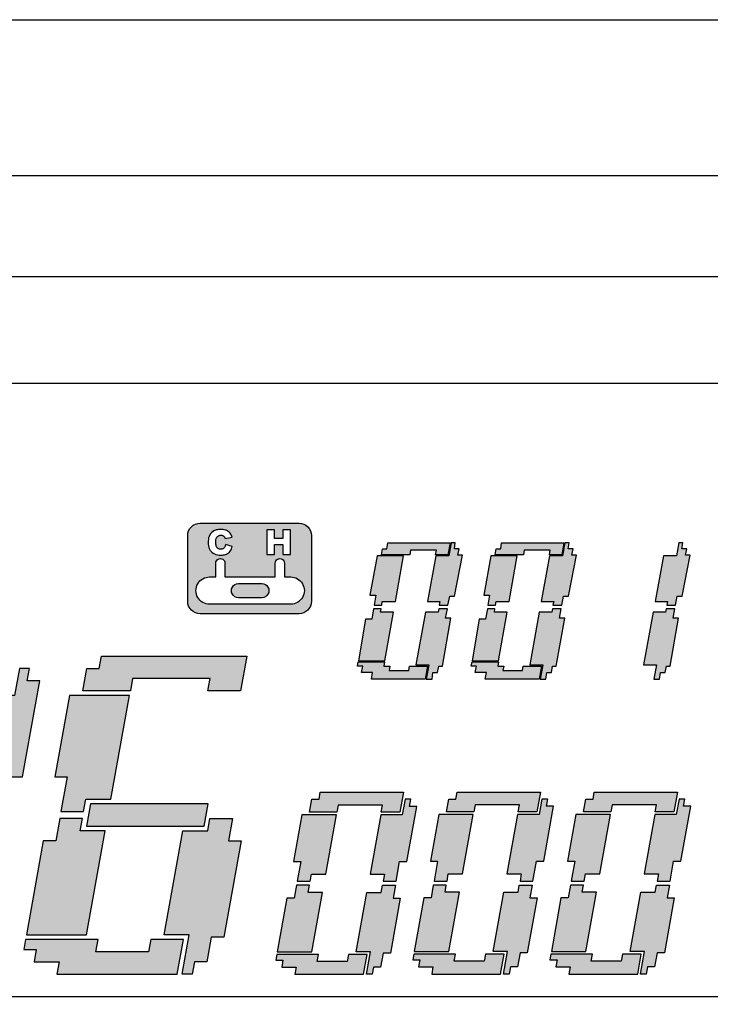
# Model space of a CAD drawing. Units: millimetres. Extents: x 0 to 1205, y 0 to 850.
# Drawn here: x 331 to 362, y 587 to 630 of the extents above; entities that cross this region are included whole.
import ezdxf

# ---------------------------------------------------------------- set-up
doc = ezdxf.new("R2010")
doc.units = ezdxf.units.MM
doc.layers.add('_Layer_', color=7, linetype='Continuous')

msp = doc.modelspace()

# ---------------------------------------------------------------- hatches: boundary and pattern name
at = {"layer": '_Layer_', "true_color": 0x6ab82d, "transparency": 33554687}
h = msp.add_hatch(color=75, dxfattribs=at)
edge = h.paths.add_edge_path()
edge.add_spline(control_points=[(342.167, 607.467), (342.167, 607.467), (342.504, 607.467), (342.504, 607.467), (342.504, 607.467), (342.504, 607.085), (342.504, 607.085), (342.504, 607.085), (342.873, 607.085), (342.873, 607.085), (342.873, 607.085), (342.873, 607.467), (342.873, 607.467), (342.873, 607.467), (343.211, 607.467), (343.211, 607.467), (343.211, 607.467), (343.211, 606.376), (343.211, 606.376), (343.211, 606.376), (342.873, 606.376), (342.873, 606.376), (342.873, 606.376), (342.873, 606.818), (342.873, 606.818), (342.873, 606.818), (342.504, 606.818), (342.504, 606.818), (342.504, 606.818), (342.504, 606.376), (342.504, 606.376), (342.504, 606.376), (342.167, 606.376), (342.167, 606.376), (342.167, 606.376), (342.167, 607.467), (342.167, 607.467)], knot_values=[0, 0, 0, 0, 1, 1, 1, 2, 2, 2, 3, 3, 3, 4, 4, 4, 5, 5, 5, 6, 6, 6, 7, 7, 7, 8, 8, 8, 9, 9, 9, 10, 10, 10, 11, 11, 11, 12, 12, 12, 12], degree=3, periodic=0)
edge = h.paths.add_edge_path()
edge.add_spline(control_points=[(340.35, 606.822), (340.35, 606.822), (340.645, 606.732), (340.645, 606.732), (340.628, 606.658), (340.596, 606.587), (340.552, 606.525), (340.51, 606.47), (340.455, 606.427), (340.392, 606.399), (340.335, 606.376), (340.275, 606.362), (340.213, 606.359), (340.117, 606.352), (340.02, 606.361), (339.927, 606.384), (339.839, 606.408), (339.762, 606.46), (339.707, 606.532), (339.693, 606.551), (339.679, 606.57), (339.666, 606.591), (339.62, 606.667), (339.593, 606.753), (339.588, 606.841), (339.585, 606.869), (339.584, 606.896), (339.584, 606.924), (339.583, 607.008), (339.596, 607.092), (339.623, 607.172), (339.673, 607.316), (339.793, 607.425), (339.941, 607.462), (340.005, 607.478), (340.07, 607.486), (340.136, 607.486), (340.207, 607.487), (340.277, 607.477), (340.346, 607.457), (340.386, 607.445), (340.425, 607.427), (340.459, 607.402), (340.525, 607.355), (340.576, 607.291), (340.608, 607.217), (340.618, 607.194), (340.627, 607.17), (340.635, 607.146), (340.635, 607.146), (340.337, 607.08), (340.337, 607.08), (340.33, 607.106), (340.319, 607.131), (340.304, 607.153), (340.268, 607.205), (340.207, 607.235), (340.143, 607.234), (340.073, 607.236), (340.006, 607.201), (339.968, 607.141), (339.948, 607.109), (339.935, 607.072), (339.93, 607.034), (339.924, 606.998), (339.922, 606.962), (339.922, 606.926), (339.921, 606.865), (339.928, 606.804), (339.943, 606.746), (339.961, 606.676), (340.019, 606.624), (340.09, 606.614), (340.113, 606.61), (340.138, 606.609), (340.162, 606.611), (340.206, 606.614), (340.247, 606.633), (340.278, 606.664), (340.305, 606.696), (340.325, 606.732), (340.337, 606.772), (340.342, 606.788), (340.346, 606.805), (340.35, 606.822)], knot_values=[0, 0, 0, 0, 1, 1, 1, 2, 2, 2, 3, 3, 3, 4, 4, 4, 5, 5, 5, 6, 6, 6, 7, 7, 7, 8, 8, 8, 9, 9, 9, 10, 10, 10, 11, 11, 11, 12, 12, 12, 13, 13, 13, 14, 14, 14, 15, 15, 15, 16, 16, 16, 17, 17, 17, 18, 18, 18, 19, 19, 19, 20, 20, 20, 21, 21, 21, 22, 22, 22, 23, 23, 23, 24, 24, 24, 25, 25, 25, 26, 26, 26, 27, 27, 27, 28, 28, 28, 28], degree=3, periodic=0)
edge = h.paths.add_edge_path()
edge.add_spline(control_points=[(341.947, 605.105), (341.947, 605.105), (340.918, 605.105), (340.918, 605.105), (340.807, 605.105), (340.704, 605.046), (340.649, 604.95), (340.593, 604.854), (340.593, 604.735), (340.649, 604.639), (340.704, 604.542), (340.807, 604.483), (340.918, 604.483), (340.918, 604.483), (341.947, 604.483), (341.947, 604.483), (342.058, 604.483), (342.161, 604.542), (342.216, 604.639), (342.272, 604.735), (342.272, 604.854), (342.216, 604.95), (342.161, 605.046), (342.058, 605.105), (341.947, 605.105)], knot_values=[0, 0, 0, 0, 1, 1, 1, 2, 2, 2, 3, 3, 3, 4, 4, 4, 5, 5, 5, 6, 6, 6, 7, 7, 7, 8, 8, 8, 8], degree=3, periodic=0)
edge = h.paths.add_edge_path()
edge.add_spline(control_points=[(343.216, 604.193), (343.43, 604.193), (343.629, 604.308), (343.736, 604.494), (343.843, 604.68), (343.843, 604.909), (343.736, 605.095), (343.629, 605.28), (343.43, 605.395), (343.216, 605.395), (343.216, 605.395), (342.942, 605.395), (342.942, 605.395), (342.942, 605.395), (342.942, 606.003), (342.942, 606.003), (342.942, 606.075), (342.904, 606.142), (342.842, 606.178), (342.779, 606.214), (342.702, 606.214), (342.64, 606.178), (342.577, 606.142), (342.539, 606.075), (342.539, 606.003), (342.539, 606.003), (342.539, 605.395), (342.539, 605.395), (342.539, 605.395), (340.326, 605.395), (340.326, 605.395), (340.326, 605.395), (340.326, 606.003), (340.326, 606.003), (340.326, 606.075), (340.288, 606.142), (340.225, 606.178), (340.163, 606.214), (340.086, 606.214), (340.023, 606.178), (339.961, 606.142), (339.922, 606.075), (339.922, 606.003), (339.922, 606.003), (339.922, 605.395), (339.922, 605.395), (339.922, 605.395), (339.649, 605.395), (339.649, 605.395), (339.435, 605.395), (339.236, 605.28), (339.129, 605.095), (339.022, 604.909), (339.022, 604.68), (339.129, 604.494), (339.236, 604.308), (339.435, 604.193), (339.649, 604.193), (339.649, 604.193), (343.216, 604.193), (343.216, 604.193)], knot_values=[0, 0, 0, 0, 1, 1, 1, 2, 2, 2, 3, 3, 3, 4, 4, 4, 5, 5, 5, 6, 6, 6, 7, 7, 7, 8, 8, 8, 9, 9, 9, 10, 10, 10, 11, 11, 11, 12, 12, 12, 13, 13, 13, 14, 14, 14, 15, 15, 15, 16, 16, 16, 17, 17, 17, 18, 18, 18, 19, 19, 19, 20, 20, 20, 20], degree=3, periodic=0)
edge = h.paths.add_edge_path()
edge.add_spline(control_points=[(343.582, 603.778), (343.727, 603.778), (343.866, 603.835), (343.968, 603.938), (344.07, 604.041), (344.128, 604.179), (344.128, 604.324), (344.128, 604.324), (344.128, 607.217), (344.128, 607.217), (344.128, 607.362), (344.07, 607.501), (343.967, 607.603), (343.865, 607.706), (343.727, 607.763), (343.582, 607.763), (343.582, 607.763), (339.232, 607.763), (339.232, 607.763), (339.087, 607.763), (338.948, 607.705), (338.846, 607.603), (338.743, 607.5), (338.686, 607.362), (338.686, 607.217), (338.686, 607.217), (338.686, 604.324), (338.686, 604.324), (338.686, 604.179), (338.743, 604.04), (338.846, 603.938), (338.948, 603.835), (339.087, 603.778), (339.232, 603.778), (339.232, 603.778), (343.582, 603.778), (343.582, 603.778)], knot_values=[0, 0, 0, 0, 1, 1, 1, 2, 2, 2, 3, 3, 3, 4, 4, 4, 5, 5, 5, 6, 6, 6, 7, 7, 7, 8, 8, 8, 9, 9, 9, 10, 10, 10, 11, 11, 11, 12, 12, 12, 12], degree=3, periodic=0)
at = {"layer": '_Layer_', "true_color": 0xdddddd, "transparency": 33554687}
for points in [[(350.132, 606.369), (349.591, 606.369), (349.629, 606.577), (348.485, 606.577), (348.453, 606.369), (347.204, 606.369), (347.252, 606.639), (347.449, 606.639), (347.486, 606.901), (350.228, 606.901)], [(350.211, 604.545), (350.429, 604.545), (350.775, 606.348), (350.572, 606.348), (350.631, 606.639), (350.418, 606.639), (350.454, 606.901), (350.274, 606.901), (350.169, 606.324), (349.597, 606.324), (349.231, 604.308), (349.78, 604.308), (349.748, 604.153), (350.131, 604.153)], [(355.138, 606.369), (354.598, 606.369), (354.636, 606.577), (353.492, 606.577), (353.46, 606.369), (352.211, 606.369), (352.259, 606.639), (352.456, 606.639), (352.492, 606.901), (355.235, 606.901)], [(355.218, 604.545), (355.436, 604.545), (355.783, 606.348), (355.58, 606.348), (355.638, 606.639), (355.425, 606.639), (355.461, 606.901), (355.281, 606.901), (355.176, 606.324), (354.604, 606.324), (354.238, 604.308), (354.787, 604.308), (354.755, 604.153), (355.138, 604.153)], [(360.225, 604.545), (360.444, 604.545), (360.789, 606.348), (360.587, 606.348), (360.645, 606.639), (360.431, 606.639), (360.468, 606.901), (360.288, 606.901), (360.183, 606.324), (359.611, 606.324), (359.245, 604.308), (359.794, 604.308), (359.762, 604.153), (360.145, 604.153)], [(347.247, 604.308), (347.821, 604.308), (348.18, 606.324), (347.014, 606.324), (346.704, 604.588), (346.96, 604.588), (346.886, 604.153), (347.221, 604.153)], [(352.254, 604.308), (352.828, 604.308), (353.186, 606.324), (352.021, 606.324), (351.71, 604.588), (351.967, 604.588), (351.893, 604.153), (352.228, 604.153)], [(346.862, 603.998), (346.786, 603.541), (346.508, 603.541), (346.193, 601.708), (347.358, 601.708), (347.738, 603.843), (347.168, 603.843), (347.195, 603.998)], [(349.697, 603.843), (349.146, 603.843), (348.724, 601.521), (349.296, 601.521), (349.183, 600.901), (349.434, 600.901), (349.471, 601.192), (349.677, 601.192), (349.729, 601.476), (349.892, 601.476), (350.267, 603.585), (350.03, 603.585), (350.108, 603.998), (349.726, 603.998)], [(351.869, 603.998), (351.793, 603.541), (351.515, 603.541), (351.2, 601.708), (352.365, 601.708), (352.745, 603.843), (352.175, 603.843), (352.202, 603.998)], [(354.704, 603.843), (354.153, 603.843), (353.731, 601.521), (354.303, 601.521), (354.19, 600.901), (354.441, 600.901), (354.478, 601.192), (354.684, 601.192), (354.735, 601.476), (354.898, 601.476), (355.274, 603.585), (355.037, 603.585), (355.115, 603.998), (354.733, 603.998)], [(359.711, 603.843), (359.16, 603.843), (358.738, 601.521), (359.31, 601.521), (359.197, 600.901), (359.448, 600.901), (359.484, 601.192), (359.691, 601.192), (359.742, 601.476), (359.905, 601.476), (360.28, 603.585), (360.043, 603.585), (360.122, 603.998), (359.741, 603.998)], [(341.286, 601.911), (341.013, 600.39), (339.574, 600.39), (339.671, 600.932), (336.26, 600.932), (336.163, 600.39), (334.066, 600.39), (334.242, 601.369), (334.793, 601.369), (334.89, 601.911)], [(341.286, 601.911), (341.013, 600.39), (339.574, 600.39), (339.671, 600.932), (336.26, 600.932), (336.163, 600.39), (334.066, 600.39), (334.242, 601.369), (334.793, 601.369), (334.89, 601.911)], [(328.596, 595.616), (329.698, 595.616), (329.601, 595.074), (330.595, 595.074), (330.869, 596.596), (331.419, 596.596), (332.179, 600.827), (331.629, 600.827), (331.726, 601.369), (331.282, 601.369), (331.068, 600.18), (329.416, 600.18)], [(348.408, 601.272), (348.437, 601.476), (349.242, 601.476), (349.137, 600.901), (346.771, 600.901), (346.822, 601.192), (346.328, 601.192), (346.386, 601.476), (346.153, 601.476), (346.185, 601.663), (347.35, 601.663), (347.317, 601.476), (347.579, 601.476), (347.542, 601.272)], [(353.415, 601.272), (353.444, 601.476), (354.249, 601.476), (354.144, 600.901), (351.778, 600.901), (351.829, 601.192), (351.335, 601.192), (351.393, 601.476), (351.16, 601.476), (351.193, 601.663), (352.357, 601.663), (352.324, 601.476), (352.586, 601.476), (352.549, 601.272)], [(332.834, 596.596), (333.385, 596.596), (333.111, 595.074), (334.107, 595.074), (334.204, 595.616), (335.305, 595.616), (336.125, 600.18), (333.478, 600.18)], [(334.403, 595.407), (334.227, 594.427), (339.415, 594.427), (339.591, 595.407)], [(332.328, 593.78), (331.587, 589.653), (334.234, 589.653), (335.054, 594.217), (333.952, 594.217), (334.05, 594.759), (333.055, 594.759), (332.879, 593.78)], [(341.034, 593.78), (340.273, 589.549), (339.723, 589.549), (339.528, 588.465), (338.977, 588.465), (338.88, 587.922), (338.436, 587.922), (338.746, 589.653), (337.645, 589.653), (338.465, 594.217), (339.566, 594.217), (339.664, 594.759), (340.659, 594.759), (340.483, 593.78)], [(338.223, 587.922), (338.496, 589.444), (337.057, 589.444), (336.959, 588.902), (334.65, 588.902), (334.747, 589.444), (331.549, 589.444), (331.47, 589.006), (332.021, 589.006), (331.924, 588.465), (333.026, 588.465), (332.928, 587.922)]]:
    msp.add_hatch(color=254, dxfattribs=at).paths.add_polyline_path(points)
at = {"layer": '_Layer_', "true_color": 0xc9caca, "transparency": 33554687}
for points in [[(348.023, 595.05), (347.199, 595.05), (347.255, 595.36), (345.303, 595.36), (345.247, 595.05), (344.047, 595.05), (344.148, 595.611), (344.463, 595.611), (344.519, 595.921), (348.179, 595.921)], [(354.046, 595.058), (353.223, 595.058), (353.278, 595.369), (351.326, 595.369), (351.27, 595.058), (350.07, 595.058), (350.171, 595.619), (350.486, 595.619), (350.542, 595.929), (354.203, 595.929)], [(360.078, 595.058), (359.254, 595.058), (359.31, 595.369), (357.358, 595.369), (357.302, 595.058), (356.102, 595.058), (356.203, 595.619), (356.518, 595.619), (356.574, 595.929), (360.234, 595.929)], [(348.123, 594.93), (347.178, 594.93), (346.708, 592.318), (347.339, 592.318), (347.283, 592.007), (347.853, 592.007), (348.009, 592.878), (348.324, 592.878), (348.759, 595.3), (348.444, 595.3), (348.5, 595.611), (348.246, 595.611)], [(354.147, 594.938), (353.201, 594.938), (352.732, 592.326), (353.362, 592.326), (353.307, 592.016), (353.876, 592.016), (354.032, 592.887), (354.348, 592.887), (354.783, 595.309), (354.468, 595.309), (354.523, 595.619), (354.269, 595.619)], [(360.178, 594.938), (359.233, 594.938), (358.764, 592.326), (359.394, 592.326), (359.338, 592.016), (359.908, 592.016), (360.064, 592.887), (360.379, 592.887), (360.814, 595.309), (360.499, 595.309), (360.555, 595.619), (360.301, 595.619)], [(343.657, 592.878), (343.5, 592.007), (344.07, 592.007), (344.125, 592.318), (344.756, 592.318), (345.225, 594.93), (343.71, 594.93), (343.341, 592.878)], [(349.68, 592.887), (349.524, 592.016), (350.093, 592.016), (350.149, 592.326), (350.78, 592.326), (351.249, 594.938), (349.734, 594.938), (349.365, 592.887)], [(355.712, 592.887), (355.555, 592.016), (356.125, 592.016), (356.18, 592.326), (356.811, 592.326), (357.281, 594.938), (355.765, 594.938), (355.397, 592.887)], [(343.052, 591.267), (342.628, 588.905), (344.143, 588.905), (344.612, 591.517), (343.982, 591.517), (344.037, 591.827), (343.468, 591.827), (343.367, 591.267)], [(348.035, 591.267), (347.6, 588.845), (347.284, 588.845), (347.173, 588.225), (346.858, 588.225), (346.802, 587.914), (346.548, 587.914), (346.726, 588.905), (346.095, 588.905), (346.564, 591.517), (347.195, 591.517), (347.251, 591.827), (347.82, 591.827), (347.719, 591.267)], [(349.076, 591.275), (348.651, 588.913), (350.166, 588.913), (350.636, 591.525), (350.005, 591.525), (350.061, 591.836), (349.491, 591.836), (349.391, 591.275)], [(354.058, 591.275), (353.623, 588.853), (353.308, 588.853), (353.196, 588.233), (352.881, 588.233), (352.825, 587.922), (352.571, 587.922), (352.749, 588.913), (352.119, 588.913), (352.588, 591.525), (353.218, 591.525), (353.274, 591.836), (353.844, 591.836), (353.743, 591.275)], [(355.107, 591.275), (354.683, 588.913), (356.198, 588.913), (356.667, 591.525), (356.037, 591.525), (356.092, 591.836), (355.523, 591.836), (355.422, 591.275)], [(360.09, 591.275), (359.655, 588.853), (359.34, 588.853), (359.228, 588.233), (358.913, 588.233), (358.857, 587.922), (358.603, 587.922), (358.781, 588.913), (358.15, 588.913), (358.62, 591.525), (359.25, 591.525), (359.306, 591.836), (359.875, 591.836), (359.774, 591.275)], [(346.425, 587.914), (346.582, 588.785), (345.759, 588.785), (345.703, 588.474), (344.381, 588.474), (344.437, 588.785), (342.606, 588.785), (342.561, 588.535), (342.876, 588.535), (342.821, 588.225), (343.451, 588.225), (343.395, 587.914)], [(352.449, 587.922), (352.606, 588.793), (351.782, 588.793), (351.726, 588.483), (350.404, 588.483), (350.46, 588.793), (348.63, 588.793), (348.585, 588.543), (348.9, 588.543), (348.844, 588.233), (349.475, 588.233), (349.419, 587.922)], [(358.481, 587.922), (358.637, 588.793), (357.814, 588.793), (357.758, 588.483), (356.436, 588.483), (356.492, 588.793), (354.661, 588.793), (354.617, 588.543), (354.932, 588.543), (354.876, 588.233), (355.506, 588.233), (355.45, 587.922)]]:
    msp.add_hatch(color=9, dxfattribs=at).paths.add_polyline_path(points)

# ---------------------------------------------------------------- linework, layer by layer
at = {"layer": '_Layer_'}
msp.add_lwpolyline([(249.418, 623.06), (253.785, 629.915), (455.03, 629.915), (459.418, 623.06)], dxfattribs=at)
for points in [[(249.418, 623.06), (459.418, 623.06), (459.418, 579.06), (249.418, 579.06), (249.418, 623.06)], [(350.132, 606.369), (349.591, 606.369), (349.629, 606.577), (348.485, 606.577), (348.453, 606.369), (347.204, 606.369), (347.252, 606.639), (347.449, 606.639), (347.486, 606.901), (350.228, 606.901)], [(350.211, 604.545), (350.429, 604.545), (350.775, 606.348), (350.572, 606.348), (350.631, 606.639), (350.418, 606.639), (350.454, 606.901), (350.274, 606.901), (350.169, 606.324), (349.597, 606.324), (349.231, 604.308), (349.78, 604.308), (349.748, 604.153), (350.131, 604.153)], [(355.138, 606.369), (354.598, 606.369), (354.636, 606.577), (353.492, 606.577), (353.46, 606.369), (352.211, 606.369), (352.259, 606.639), (352.456, 606.639), (352.492, 606.901), (355.235, 606.901)], [(355.218, 604.545), (355.436, 604.545), (355.783, 606.348), (355.58, 606.348), (355.638, 606.639), (355.425, 606.639), (355.461, 606.901), (355.281, 606.901), (355.176, 606.324), (354.604, 606.324), (354.238, 604.308), (354.787, 604.308), (354.755, 604.153), (355.138, 604.153)], [(360.225, 604.545), (360.444, 604.545), (360.789, 606.348), (360.587, 606.348), (360.645, 606.639), (360.431, 606.639), (360.468, 606.901), (360.288, 606.901), (360.183, 606.324), (359.611, 606.324), (359.245, 604.308), (359.794, 604.308), (359.762, 604.153), (360.145, 604.153)], [(347.247, 604.308), (347.821, 604.308), (348.18, 606.324), (347.014, 606.324), (346.704, 604.588), (346.96, 604.588), (346.886, 604.153), (347.221, 604.153)], [(352.254, 604.308), (352.828, 604.308), (353.186, 606.324), (352.021, 606.324), (351.71, 604.588), (351.967, 604.588), (351.893, 604.153), (352.228, 604.153)], [(346.862, 603.998), (346.786, 603.541), (346.508, 603.541), (346.193, 601.708), (347.358, 601.708), (347.738, 603.843), (347.168, 603.843), (347.195, 603.998)], [(349.697, 603.843), (349.146, 603.843), (348.724, 601.521), (349.296, 601.521), (349.183, 600.901), (349.434, 600.901), (349.471, 601.192), (349.677, 601.192), (349.729, 601.476), (349.892, 601.476), (350.267, 603.585), (350.03, 603.585), (350.108, 603.998), (349.726, 603.998)], [(351.869, 603.998), (351.793, 603.541), (351.515, 603.541), (351.2, 601.708), (352.365, 601.708), (352.745, 603.843), (352.175, 603.843), (352.202, 603.998)], [(354.704, 603.843), (354.153, 603.843), (353.731, 601.521), (354.303, 601.521), (354.19, 600.901), (354.441, 600.901), (354.478, 601.192), (354.684, 601.192), (354.735, 601.476), (354.898, 601.476), (355.274, 603.585), (355.037, 603.585), (355.115, 603.998), (354.733, 603.998)], [(359.711, 603.843), (359.16, 603.843), (358.738, 601.521), (359.31, 601.521), (359.197, 600.901), (359.448, 600.901), (359.484, 601.192), (359.691, 601.192), (359.742, 601.476), (359.905, 601.476), (360.28, 603.585), (360.043, 603.585), (360.122, 603.998), (359.741, 603.998)], [(341.286, 601.911), (341.013, 600.39), (339.574, 600.39), (339.671, 600.932), (336.26, 600.932), (336.163, 600.39), (334.066, 600.39), (334.242, 601.369), (334.793, 601.369), (334.89, 601.911)], [(341.286, 601.911), (341.013, 600.39), (339.574, 600.39), (339.671, 600.932), (336.26, 600.932), (336.163, 600.39), (334.066, 600.39), (334.242, 601.369), (334.793, 601.369), (334.89, 601.911)], [(328.596, 595.616), (329.698, 595.616), (329.601, 595.074), (330.595, 595.074), (330.869, 596.596), (331.419, 596.596), (332.179, 600.827), (331.629, 600.827), (331.726, 601.369), (331.282, 601.369), (331.068, 600.18), (329.416, 600.18)], [(348.408, 601.272), (348.437, 601.476), (349.242, 601.476), (349.137, 600.901), (346.771, 600.901), (346.822, 601.192), (346.328, 601.192), (346.386, 601.476), (346.153, 601.476), (346.185, 601.663), (347.35, 601.663), (347.317, 601.476), (347.579, 601.476), (347.542, 601.272)], [(353.415, 601.272), (353.444, 601.476), (354.249, 601.476), (354.144, 600.901), (351.778, 600.901), (351.829, 601.192), (351.335, 601.192), (351.393, 601.476), (351.16, 601.476), (351.193, 601.663), (352.357, 601.663), (352.324, 601.476), (352.586, 601.476), (352.549, 601.272)], [(332.834, 596.596), (333.385, 596.596), (333.111, 595.074), (334.107, 595.074), (334.204, 595.616), (335.305, 595.616), (336.125, 600.18), (333.478, 600.18)], [(348.023, 595.05), (347.199, 595.05), (347.255, 595.36), (345.303, 595.36), (345.247, 595.05), (344.047, 595.05), (344.148, 595.611), (344.463, 595.611), (344.519, 595.921), (348.179, 595.921)], [(354.046, 595.058), (353.223, 595.058), (353.278, 595.369), (351.326, 595.369), (351.27, 595.058), (350.07, 595.058), (350.171, 595.619), (350.486, 595.619), (350.542, 595.929), (354.203, 595.929)], [(360.078, 595.058), (359.254, 595.058), (359.31, 595.369), (357.358, 595.369), (357.302, 595.058), (356.102, 595.058), (356.203, 595.619), (356.518, 595.619), (356.574, 595.929), (360.234, 595.929)], [(334.403, 595.407), (334.227, 594.427), (339.415, 594.427), (339.591, 595.407)], [(348.123, 594.93), (347.178, 594.93), (346.708, 592.318), (347.339, 592.318), (347.283, 592.007), (347.853, 592.007), (348.009, 592.878), (348.324, 592.878), (348.759, 595.3), (348.444, 595.3), (348.5, 595.611), (348.246, 595.611)], [(354.147, 594.938), (353.201, 594.938), (352.732, 592.326), (353.362, 592.326), (353.307, 592.016), (353.876, 592.016), (354.032, 592.887), (354.348, 592.887), (354.783, 595.309), (354.468, 595.309), (354.523, 595.619), (354.269, 595.619)], [(360.178, 594.938), (359.233, 594.938), (358.764, 592.326), (359.394, 592.326), (359.338, 592.016), (359.908, 592.016), (360.064, 592.887), (360.379, 592.887), (360.814, 595.309), (360.499, 595.309), (360.555, 595.619), (360.301, 595.619)], [(343.657, 592.878), (343.5, 592.007), (344.07, 592.007), (344.125, 592.318), (344.756, 592.318), (345.225, 594.93), (343.71, 594.93), (343.341, 592.878)], [(349.68, 592.887), (349.524, 592.016), (350.093, 592.016), (350.149, 592.326), (350.78, 592.326), (351.249, 594.938), (349.734, 594.938), (349.365, 592.887)], [(355.712, 592.887), (355.555, 592.016), (356.125, 592.016), (356.18, 592.326), (356.811, 592.326), (357.281, 594.938), (355.765, 594.938), (355.397, 592.887)], [(332.328, 593.78), (331.587, 589.653), (334.234, 589.653), (335.054, 594.217), (333.952, 594.217), (334.05, 594.759), (333.055, 594.759), (332.879, 593.78)], [(341.034, 593.78), (340.273, 589.549), (339.723, 589.549), (339.528, 588.465), (338.977, 588.465), (338.88, 587.922), (338.436, 587.922), (338.746, 589.653), (337.645, 589.653), (338.465, 594.217), (339.566, 594.217), (339.664, 594.759), (340.659, 594.759), (340.483, 593.78)], [(343.052, 591.267), (342.628, 588.905), (344.143, 588.905), (344.612, 591.517), (343.982, 591.517), (344.037, 591.827), (343.468, 591.827), (343.367, 591.267)], [(348.035, 591.267), (347.6, 588.845), (347.284, 588.845), (347.173, 588.225), (346.858, 588.225), (346.802, 587.914), (346.548, 587.914), (346.726, 588.905), (346.095, 588.905), (346.564, 591.517), (347.195, 591.517), (347.251, 591.827), (347.82, 591.827), (347.719, 591.267)], [(349.076, 591.275), (348.651, 588.913), (350.166, 588.913), (350.636, 591.525), (350.005, 591.525), (350.061, 591.836), (349.491, 591.836), (349.391, 591.275)], [(354.058, 591.275), (353.623, 588.853), (353.308, 588.853), (353.196, 588.233), (352.881, 588.233), (352.825, 587.922), (352.571, 587.922), (352.749, 588.913), (352.119, 588.913), (352.588, 591.525), (353.218, 591.525), (353.274, 591.836), (353.844, 591.836), (353.743, 591.275)], [(355.107, 591.275), (354.683, 588.913), (356.198, 588.913), (356.667, 591.525), (356.037, 591.525), (356.092, 591.836), (355.523, 591.836), (355.422, 591.275)], [(360.09, 591.275), (359.655, 588.853), (359.34, 588.853), (359.228, 588.233), (358.913, 588.233), (358.857, 587.922), (358.603, 587.922), (358.781, 588.913), (358.15, 588.913), (358.62, 591.525), (359.25, 591.525), (359.306, 591.836), (359.875, 591.836), (359.774, 591.275)], [(338.223, 587.922), (338.496, 589.444), (337.057, 589.444), (336.959, 588.902), (334.65, 588.902), (334.747, 589.444), (331.549, 589.444), (331.47, 589.006), (332.021, 589.006), (331.924, 588.465), (333.026, 588.465), (332.928, 587.922)], [(346.425, 587.914), (346.582, 588.785), (345.759, 588.785), (345.703, 588.474), (344.381, 588.474), (344.437, 588.785), (342.606, 588.785), (342.561, 588.535), (342.876, 588.535), (342.821, 588.225), (343.451, 588.225), (343.395, 587.914)], [(352.449, 587.922), (352.606, 588.793), (351.782, 588.793), (351.726, 588.483), (350.404, 588.483), (350.46, 588.793), (348.63, 588.793), (348.585, 588.543), (348.9, 588.543), (348.844, 588.233), (349.475, 588.233), (349.419, 587.922)], [(358.481, 587.922), (358.637, 588.793), (357.814, 588.793), (357.758, 588.483), (356.436, 588.483), (356.492, 588.793), (354.661, 588.793), (354.617, 588.543), (354.932, 588.543), (354.876, 588.233), (355.506, 588.233), (355.45, 587.922)]]:
    msp.add_lwpolyline(points, close=True, dxfattribs=at)
for points, knots in [([(386.549, 618.622), (386.549, 618.622), (282.514, 618.622), (282.514, 618.622), (281.719, 618.622), (280.956, 618.306), (280.393, 617.743), (279.831, 617.181), (279.514, 616.418), (279.514, 615.622), (279.514, 615.622), (279.514, 585.222), (279.514, 585.222), (279.514, 584.427), (279.831, 583.664), (280.393, 583.101), (280.956, 582.539), (281.719, 582.222), (282.514, 582.222), (282.514, 582.222), (386.549, 582.222), (386.549, 582.222), (388.206, 582.222), (389.549, 583.566), (389.549, 585.222), (389.549, 585.222), (389.549, 615.622), (389.549, 615.622), (389.549, 616.418), (389.233, 617.181), (388.67, 617.743), (388.108, 618.306), (387.344, 618.622), (386.549, 618.622)], [0, 0, 0, 0, 1, 1, 1, 2, 2, 2, 3, 3, 3, 4, 4, 4, 5, 5, 5, 6, 6, 6, 7, 7, 7, 8, 8, 8, 9, 9, 9, 10, 10, 10, 11, 11, 11, 11]), ([(290.249, 586.922), (290.249, 586.922), (380.249, 586.922), (380.249, 586.922), (381.045, 586.923), (381.809, 587.24), (382.371, 587.803), (382.934, 588.366), (383.25, 589.126), (383.249, 589.922), (383.249, 589.922), (383.249, 610.922), (383.249, 610.922), (383.248, 611.718), (382.932, 612.482), (382.368, 613.044), (381.805, 613.607), (381.045, 613.923), (380.249, 613.922), (380.249, 613.922), (290.249, 613.922), (290.249, 613.922), (289.453, 613.922), (288.69, 613.605), (288.127, 613.042), (287.564, 612.478), (287.249, 611.718), (287.249, 610.922), (287.249, 610.922), (287.249, 589.922), (287.249, 589.922), (287.249, 589.126), (287.566, 588.363), (288.13, 587.8), (288.693, 587.238), (289.453, 586.922), (290.249, 586.922)], [0, 0, 0, 0, 1, 1, 1, 2, 2, 2, 3, 3, 3, 4, 4, 4, 5, 5, 5, 6, 6, 6, 7, 7, 7, 8, 8, 8, 9, 9, 9, 10, 10, 10, 11, 11, 11, 12, 12, 12, 12]), ([(343.582, 603.778), (343.727, 603.778), (343.866, 603.835), (343.968, 603.938), (344.07, 604.041), (344.128, 604.179), (344.128, 604.324), (344.128, 604.324), (344.128, 607.217), (344.128, 607.217), (344.128, 607.362), (344.07, 607.501), (343.967, 607.603), (343.865, 607.706), (343.727, 607.763), (343.582, 607.763), (343.582, 607.763), (339.232, 607.763), (339.232, 607.763), (339.087, 607.763), (338.948, 607.705), (338.846, 607.603), (338.743, 607.5), (338.686, 607.362), (338.686, 607.217), (338.686, 607.217), (338.686, 604.324), (338.686, 604.324), (338.686, 604.179), (338.743, 604.04), (338.846, 603.938), (338.948, 603.835), (339.087, 603.778), (339.232, 603.778), (339.232, 603.778), (343.582, 603.778), (343.582, 603.778)], [0, 0, 0, 0, 1, 1, 1, 2, 2, 2, 3, 3, 3, 4, 4, 4, 5, 5, 5, 6, 6, 6, 7, 7, 7, 8, 8, 8, 9, 9, 9, 10, 10, 10, 11, 11, 11, 12, 12, 12, 12]), ([(343.582, 603.778), (343.727, 603.778), (343.866, 603.835), (343.968, 603.938), (344.07, 604.041), (344.128, 604.179), (344.128, 604.324), (344.128, 604.324), (344.128, 607.217), (344.128, 607.217), (344.128, 607.362), (344.07, 607.501), (343.967, 607.603), (343.865, 607.706), (343.727, 607.763), (343.582, 607.763), (343.582, 607.763), (339.232, 607.763), (339.232, 607.763), (339.087, 607.763), (338.948, 607.705), (338.846, 607.603), (338.743, 607.5), (338.686, 607.362), (338.686, 607.217), (338.686, 607.217), (338.686, 604.324), (338.686, 604.324), (338.686, 604.179), (338.743, 604.04), (338.846, 603.938), (338.948, 603.835), (339.087, 603.778), (339.232, 603.778), (339.232, 603.778), (343.582, 603.778), (343.582, 603.778)], [0, 0, 0, 0, 1, 1, 1, 2, 2, 2, 3, 3, 3, 4, 4, 4, 5, 5, 5, 6, 6, 6, 7, 7, 7, 8, 8, 8, 9, 9, 9, 10, 10, 10, 11, 11, 11, 12, 12, 12, 12]), ([(340.35, 606.822), (340.35, 606.822), (340.645, 606.732), (340.645, 606.732), (340.628, 606.658), (340.596, 606.587), (340.552, 606.525), (340.51, 606.47), (340.455, 606.427), (340.392, 606.399), (340.335, 606.376), (340.275, 606.362), (340.213, 606.359), (340.117, 606.352), (340.02, 606.361), (339.927, 606.384), (339.839, 606.408), (339.762, 606.46), (339.707, 606.532), (339.693, 606.551), (339.679, 606.57), (339.666, 606.591), (339.62, 606.667), (339.593, 606.753), (339.588, 606.841), (339.585, 606.869), (339.584, 606.896), (339.584, 606.924), (339.583, 607.008), (339.596, 607.092), (339.623, 607.172), (339.673, 607.316), (339.793, 607.425), (339.941, 607.462), (340.005, 607.478), (340.07, 607.486), (340.136, 607.486), (340.207, 607.487), (340.277, 607.477), (340.346, 607.457), (340.386, 607.445), (340.425, 607.427), (340.459, 607.402), (340.525, 607.355), (340.576, 607.291), (340.608, 607.217), (340.618, 607.194), (340.627, 607.17), (340.635, 607.146), (340.635, 607.146), (340.337, 607.08), (340.337, 607.08), (340.33, 607.106), (340.319, 607.131), (340.304, 607.153), (340.268, 607.205), (340.207, 607.235), (340.143, 607.234), (340.073, 607.236), (340.006, 607.201), (339.968, 607.141), (339.948, 607.109), (339.935, 607.072), (339.93, 607.034), (339.924, 606.998), (339.922, 606.962), (339.922, 606.926), (339.921, 606.865), (339.928, 606.804), (339.943, 606.746), (339.961, 606.676), (340.019, 606.624), (340.09, 606.614), (340.113, 606.61), (340.138, 606.609), (340.162, 606.611), (340.206, 606.614), (340.247, 606.633), (340.278, 606.664), (340.305, 606.696), (340.325, 606.732), (340.337, 606.772), (340.342, 606.788), (340.346, 606.805), (340.35, 606.822)], [0, 0, 0, 0, 1, 1, 1, 2, 2, 2, 3, 3, 3, 4, 4, 4, 5, 5, 5, 6, 6, 6, 7, 7, 7, 8, 8, 8, 9, 9, 9, 10, 10, 10, 11, 11, 11, 12, 12, 12, 13, 13, 13, 14, 14, 14, 15, 15, 15, 16, 16, 16, 17, 17, 17, 18, 18, 18, 19, 19, 19, 20, 20, 20, 21, 21, 21, 22, 22, 22, 23, 23, 23, 24, 24, 24, 25, 25, 25, 26, 26, 26, 27, 27, 27, 28, 28, 28, 28]), ([(340.35, 606.822), (340.35, 606.822), (340.645, 606.732), (340.645, 606.732), (340.628, 606.658), (340.596, 606.587), (340.552, 606.525), (340.51, 606.47), (340.455, 606.427), (340.392, 606.399), (340.335, 606.376), (340.275, 606.362), (340.213, 606.359), (340.117, 606.352), (340.02, 606.361), (339.927, 606.384), (339.839, 606.408), (339.762, 606.46), (339.707, 606.532), (339.693, 606.551), (339.679, 606.57), (339.666, 606.591), (339.62, 606.667), (339.593, 606.753), (339.588, 606.841), (339.585, 606.869), (339.584, 606.896), (339.584, 606.924), (339.583, 607.008), (339.596, 607.092), (339.623, 607.172), (339.673, 607.316), (339.793, 607.425), (339.941, 607.462), (340.005, 607.478), (340.07, 607.486), (340.136, 607.486), (340.207, 607.487), (340.277, 607.477), (340.346, 607.457), (340.386, 607.445), (340.425, 607.427), (340.459, 607.402), (340.525, 607.355), (340.576, 607.291), (340.608, 607.217), (340.618, 607.194), (340.627, 607.17), (340.635, 607.146), (340.635, 607.146), (340.337, 607.08), (340.337, 607.08), (340.33, 607.106), (340.319, 607.131), (340.304, 607.153), (340.268, 607.205), (340.207, 607.235), (340.143, 607.234), (340.073, 607.236), (340.006, 607.201), (339.968, 607.141), (339.948, 607.109), (339.935, 607.072), (339.93, 607.034), (339.924, 606.998), (339.922, 606.962), (339.922, 606.926), (339.921, 606.865), (339.928, 606.804), (339.943, 606.746), (339.961, 606.676), (340.019, 606.624), (340.09, 606.614), (340.113, 606.61), (340.138, 606.609), (340.162, 606.611), (340.206, 606.614), (340.247, 606.633), (340.278, 606.664), (340.305, 606.696), (340.325, 606.732), (340.337, 606.772), (340.342, 606.788), (340.346, 606.805), (340.35, 606.822)], [0, 0, 0, 0, 1, 1, 1, 2, 2, 2, 3, 3, 3, 4, 4, 4, 5, 5, 5, 6, 6, 6, 7, 7, 7, 8, 8, 8, 9, 9, 9, 10, 10, 10, 11, 11, 11, 12, 12, 12, 13, 13, 13, 14, 14, 14, 15, 15, 15, 16, 16, 16, 17, 17, 17, 18, 18, 18, 19, 19, 19, 20, 20, 20, 21, 21, 21, 22, 22, 22, 23, 23, 23, 24, 24, 24, 25, 25, 25, 26, 26, 26, 27, 27, 27, 28, 28, 28, 28]), ([(342.167, 607.467), (342.167, 607.467), (342.504, 607.467), (342.504, 607.467), (342.504, 607.467), (342.504, 607.085), (342.504, 607.085), (342.504, 607.085), (342.873, 607.085), (342.873, 607.085), (342.873, 607.085), (342.873, 607.467), (342.873, 607.467), (342.873, 607.467), (343.211, 607.467), (343.211, 607.467), (343.211, 607.467), (343.211, 606.376), (343.211, 606.376), (343.211, 606.376), (342.873, 606.376), (342.873, 606.376), (342.873, 606.376), (342.873, 606.818), (342.873, 606.818), (342.873, 606.818), (342.504, 606.818), (342.504, 606.818), (342.504, 606.818), (342.504, 606.376), (342.504, 606.376), (342.504, 606.376), (342.167, 606.376), (342.167, 606.376), (342.167, 606.376), (342.167, 607.467), (342.167, 607.467)], [0, 0, 0, 0, 1, 1, 1, 2, 2, 2, 3, 3, 3, 4, 4, 4, 5, 5, 5, 6, 6, 6, 7, 7, 7, 8, 8, 8, 9, 9, 9, 10, 10, 10, 11, 11, 11, 12, 12, 12, 12]), ([(342.167, 607.467), (342.167, 607.467), (342.504, 607.467), (342.504, 607.467), (342.504, 607.467), (342.504, 607.085), (342.504, 607.085), (342.504, 607.085), (342.873, 607.085), (342.873, 607.085), (342.873, 607.085), (342.873, 607.467), (342.873, 607.467), (342.873, 607.467), (343.211, 607.467), (343.211, 607.467), (343.211, 607.467), (343.211, 606.376), (343.211, 606.376), (343.211, 606.376), (342.873, 606.376), (342.873, 606.376), (342.873, 606.376), (342.873, 606.818), (342.873, 606.818), (342.873, 606.818), (342.504, 606.818), (342.504, 606.818), (342.504, 606.818), (342.504, 606.376), (342.504, 606.376), (342.504, 606.376), (342.167, 606.376), (342.167, 606.376), (342.167, 606.376), (342.167, 607.467), (342.167, 607.467)], [0, 0, 0, 0, 1, 1, 1, 2, 2, 2, 3, 3, 3, 4, 4, 4, 5, 5, 5, 6, 6, 6, 7, 7, 7, 8, 8, 8, 9, 9, 9, 10, 10, 10, 11, 11, 11, 12, 12, 12, 12]), ([(343.216, 604.193), (343.43, 604.193), (343.629, 604.308), (343.736, 604.494), (343.843, 604.68), (343.843, 604.909), (343.736, 605.095), (343.629, 605.28), (343.43, 605.395), (343.216, 605.395), (343.216, 605.395), (342.942, 605.395), (342.942, 605.395), (342.942, 605.395), (342.942, 606.003), (342.942, 606.003), (342.942, 606.075), (342.904, 606.142), (342.842, 606.178), (342.779, 606.214), (342.702, 606.214), (342.64, 606.178), (342.577, 606.142), (342.539, 606.075), (342.539, 606.003), (342.539, 606.003), (342.539, 605.395), (342.539, 605.395), (342.539, 605.395), (340.326, 605.395), (340.326, 605.395), (340.326, 605.395), (340.326, 606.003), (340.326, 606.003), (340.326, 606.075), (340.288, 606.142), (340.225, 606.178), (340.163, 606.214), (340.086, 606.214), (340.023, 606.178), (339.961, 606.142), (339.922, 606.075), (339.922, 606.003), (339.922, 606.003), (339.922, 605.395), (339.922, 605.395), (339.922, 605.395), (339.649, 605.395), (339.649, 605.395), (339.435, 605.395), (339.236, 605.28), (339.129, 605.095), (339.022, 604.909), (339.022, 604.68), (339.129, 604.494), (339.236, 604.308), (339.435, 604.193), (339.649, 604.193), (339.649, 604.193), (343.216, 604.193), (343.216, 604.193)], [0, 0, 0, 0, 1, 1, 1, 2, 2, 2, 3, 3, 3, 4, 4, 4, 5, 5, 5, 6, 6, 6, 7, 7, 7, 8, 8, 8, 9, 9, 9, 10, 10, 10, 11, 11, 11, 12, 12, 12, 13, 13, 13, 14, 14, 14, 15, 15, 15, 16, 16, 16, 17, 17, 17, 18, 18, 18, 19, 19, 19, 20, 20, 20, 20]), ([(343.216, 604.193), (343.43, 604.193), (343.629, 604.308), (343.736, 604.494), (343.843, 604.68), (343.843, 604.909), (343.736, 605.095), (343.629, 605.28), (343.43, 605.395), (343.216, 605.395), (343.216, 605.395), (342.942, 605.395), (342.942, 605.395), (342.942, 605.395), (342.942, 606.003), (342.942, 606.003), (342.942, 606.075), (342.904, 606.142), (342.842, 606.178), (342.779, 606.214), (342.702, 606.214), (342.64, 606.178), (342.577, 606.142), (342.539, 606.075), (342.539, 606.003), (342.539, 606.003), (342.539, 605.395), (342.539, 605.395), (342.539, 605.395), (340.326, 605.395), (340.326, 605.395), (340.326, 605.395), (340.326, 606.003), (340.326, 606.003), (340.326, 606.075), (340.288, 606.142), (340.225, 606.178), (340.163, 606.214), (340.086, 606.214), (340.023, 606.178), (339.961, 606.142), (339.922, 606.075), (339.922, 606.003), (339.922, 606.003), (339.922, 605.395), (339.922, 605.395), (339.922, 605.395), (339.649, 605.395), (339.649, 605.395), (339.435, 605.395), (339.236, 605.28), (339.129, 605.095), (339.022, 604.909), (339.022, 604.68), (339.129, 604.494), (339.236, 604.308), (339.435, 604.193), (339.649, 604.193), (339.649, 604.193), (343.216, 604.193), (343.216, 604.193)], [0, 0, 0, 0, 1, 1, 1, 2, 2, 2, 3, 3, 3, 4, 4, 4, 5, 5, 5, 6, 6, 6, 7, 7, 7, 8, 8, 8, 9, 9, 9, 10, 10, 10, 11, 11, 11, 12, 12, 12, 13, 13, 13, 14, 14, 14, 15, 15, 15, 16, 16, 16, 17, 17, 17, 18, 18, 18, 19, 19, 19, 20, 20, 20, 20]), ([(341.947, 605.105), (341.947, 605.105), (340.918, 605.105), (340.918, 605.105), (340.807, 605.105), (340.704, 605.046), (340.649, 604.95), (340.593, 604.854), (340.593, 604.735), (340.649, 604.639), (340.704, 604.542), (340.807, 604.483), (340.918, 604.483), (340.918, 604.483), (341.947, 604.483), (341.947, 604.483), (342.058, 604.483), (342.161, 604.542), (342.216, 604.639), (342.272, 604.735), (342.272, 604.854), (342.216, 604.95), (342.161, 605.046), (342.058, 605.105), (341.947, 605.105)], [0, 0, 0, 0, 1, 1, 1, 2, 2, 2, 3, 3, 3, 4, 4, 4, 5, 5, 5, 6, 6, 6, 7, 7, 7, 8, 8, 8, 8]), ([(341.947, 605.105), (341.947, 605.105), (340.918, 605.105), (340.918, 605.105), (340.807, 605.105), (340.704, 605.046), (340.649, 604.95), (340.593, 604.854), (340.593, 604.735), (340.649, 604.639), (340.704, 604.542), (340.807, 604.483), (340.918, 604.483), (340.918, 604.483), (341.947, 604.483), (341.947, 604.483), (342.058, 604.483), (342.161, 604.542), (342.216, 604.639), (342.272, 604.735), (342.272, 604.854), (342.216, 604.95), (342.161, 605.046), (342.058, 605.105), (341.947, 605.105)], [0, 0, 0, 0, 1, 1, 1, 2, 2, 2, 3, 3, 3, 4, 4, 4, 5, 5, 5, 6, 6, 6, 7, 7, 7, 8, 8, 8, 8])]:
    msp.add_open_spline(points, degree=3, knots=knots, dxfattribs=at)

doc.saveas('drawing.dxf')
